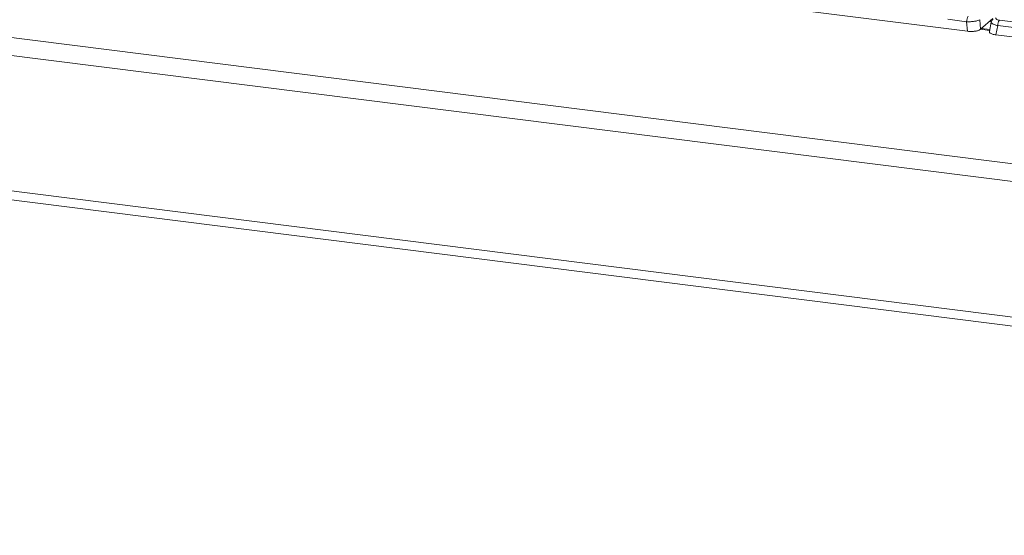
# Model space of a CAD drawing. Units: millimetres. Extents: x 5 to 415, y 5 to 292.
# Drawn here: x 282 to 299, y 121 to 130 of the extents above; entities that cross this region are included whole.
import ezdxf

# ---------------------------------------------------------------- set-up
doc = ezdxf.new("R2010")
doc.units = ezdxf.units.MM

msp = doc.modelspace()

# ---------------------------------------------------------------- linework, layer by layer
at = {"color": 7, "linetype": 'Continuous', "lineweight": 15}
for p, q in [((270.61346, 131.24308), (380.05593, 117.45463)), ((270.41972, 130.96181), (380.08329, 117.1455)), ((293.21315, 130.57638), (298.44503, 129.91723)), ((298.43159, 130.08215), (298.10656, 130.1231)), ((298.44503, 129.91723), (298.43159, 130.08215)), ((298.67028, 129.95112), (298.65684, 130.11605)), ((298.67028, 129.95112), (298.88162, 130.1375)), ((298.85324, 130.07576), (298.82294, 129.91351)), ((298.96547, 130.01489), (298.93568, 129.85541)), ((299.2905, 129.97394), (298.96547, 130.01489)), ((298.9943, 130.10716), (299.31933, 130.06621)), ((298.8291, 129.94646), (298.68552, 129.96455)), ((298.93568, 129.85541), (304.16757, 129.19625)), ((271.30011, 128.52184), (379.2029, 114.92736)), ((271.35389, 128.36176), (379.25668, 114.76728))]:
    msp.add_line(p, q, dxfattribs=at)
at = {"color": 8, "linetype": 'Continuous', "lineweight": 15}
for p, q in [((298.85499, 130.0795), (298.82074, 130.08381)), ((298.8263, 129.9315), (298.67032, 129.95115))]:
    msp.add_line(p, q, dxfattribs=at)
at = {"color": 7, "linetype": 'Continuous', "lineweight": 15}
for centre in [(298.5839, 130.08519), (299.11778, 130.01793)]:
    msp.add_arc(centre, 0.15234, 144.148351, 181.143752, dxfattribs=at)
for points, knots in [([(298.65684, 130.11605), (298.64582, 130.11034), (298.62435, 130.09923), (298.56659, 130.08722), (298.49924, 130.0804), (298.45454, 130.08156), (298.43159, 130.08215)], [0, 0, 0, 0, 0.25676517, 0.49999999, 0.74322587, 1, 1, 1, 1]), ([(298.88554, 130.13127), (298.8773, 130.12257), (298.86081, 130.10514), (298.85559, 130.0842), (298.85297, 130.07372)], [0, 0, 0, 0, 0.49945002, 1, 1, 1, 1]), ([(298.94007, 130.1472), (298.93703, 130.14322), (298.93097, 130.13527), (298.94015, 130.12311), (298.96143, 130.11277), (298.98332, 130.10903), (298.9943, 130.10716)], [0, 0, 0, 0, 0.25064951, 0.5, 0.74935049, 1, 1, 1, 1]), ([(298.44503, 129.91723), (298.45647, 129.91604), (298.479, 129.91371), (298.52494, 129.91297), (298.58067, 129.91714), (298.62713, 129.92834), (298.65578, 129.94031), (298.6654, 129.94748), (298.67028, 129.95112)], [0, 0, 0, 0, 0.13081408, 0.25784189, 0.49999989, 0.74214336, 0.86917486, 1, 1, 1, 1]), ([(298.82378, 129.91335), (298.82328, 129.91138), (298.82091, 129.90207), (298.83444, 129.88522), (298.86712, 129.86985), (298.9032, 129.86026), (298.92475, 129.85704), (298.93568, 129.85541)], [0, 0, 0, 0, 0.08066016, 0.3806272, 0.68058129, 0.83794097, 1, 1, 1, 1])]:
    msp.add_open_spline(points, degree=3, knots=knots, dxfattribs=at)
at = {"color": 8, "linetype": 'Continuous', "lineweight": 15}
msp.add_open_spline([(298.96547, 130.01489), (298.94449, 130.01983), (298.90366, 130.02944), (298.86607, 130.04953), (298.84942, 130.06579), (298.8547, 130.07358), (298.85581, 130.07522)], degree=3, knots=[0, 0, 0, 0, 0.31783079, 0.61891334, 0.91997706, 1, 1, 1, 1], dxfattribs=at)

doc.saveas('drawing.dxf')
